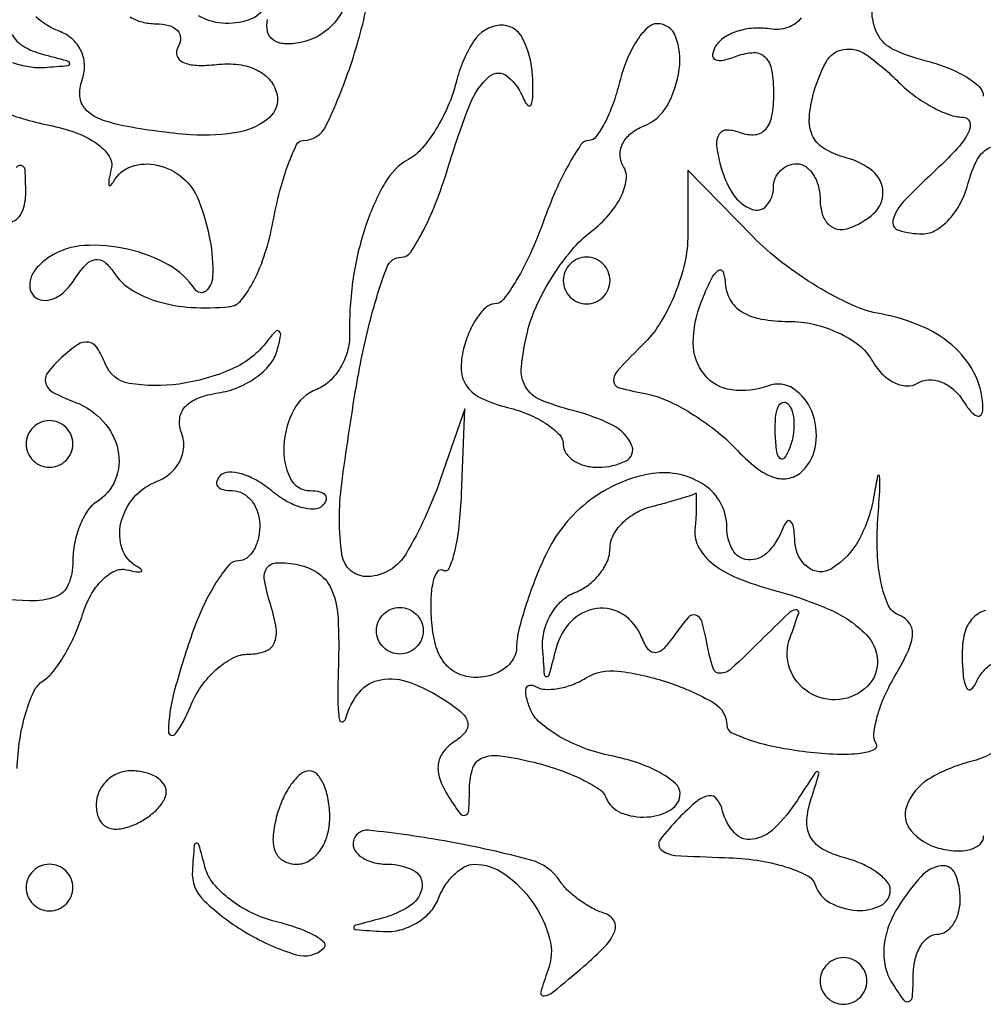
# Model space of a CAD drawing. Extents: x 30 to 390, y 28 to 264.
# Drawn here: x 62 to 65, y 32 to 36 of the extents above; entities that cross this region are included whole.
import ezdxf

# ---------------------------------------------------------------- set-up
doc = ezdxf.new("R2010")
doc.units = 0
doc.header["$MEASUREMENT"] = 0

msp = doc.modelspace()

# ---------------------------------------------------------------- linework, layer by layer
for points in [[(97.328433, 67.686845, 0.00002), (88.443309, 67.681004, 0.00002), (79.555583, 67.67445, 0.210031)], [(63.009893, 35.892035, -0.141212), (62.947869, 35.777229, -0.152323), (62.835975, 35.717175, -0.060644), (62.777895, 35.713155, -0.141422), (62.737074, 35.727274, -0.186041), (62.716785, 35.757646, -0.117388), (62.717331, 35.800804, 0.012834)], [(61.747451, 35.473054, 0.035054), (61.828914, 35.442229, 0.023569), (61.925488, 35.418132, -0.038379), (62.023402, 35.390599, -0.065713), (62.098473, 35.351319, -0.092823), (62.142776, 35.305846, -0.210365), (62.150853, 35.259507, 0.013266), (62.142364, 35.220738, 0.095886), (62.142404, 35.201724, 0.602476), (62.148452, 35.1999, 0.067451), (62.159616, 35.21475, -0.185332), (62.224176, 35.268511, -0.138928), (62.317399, 35.273342, -0.120755), (62.409387, 35.227232, -0.125499), (62.468049, 35.144381, -0.045201), (62.508056, 35.003163, -0.056895), (62.517835, 34.867688, -0.210961), (62.492907, 34.817047, -0.448316), (62.454655, 34.822648, 0.120982), (62.358093, 34.91215, 0.070692), (62.20993, 34.968857, 0.07103), (62.052739, 34.981865, 0.125909), (61.92965, 34.942469, 0.061025), (61.886898, 34.907744, 0.094774), (61.861027, 34.868063, 0.126346), (61.855759, 34.829964, 0.169457), (61.8708, 34.7988, 0.170147), (61.902111, 34.783739, 0.124482), (61.94063, 34.789027, 0.09353), (61.980937, 34.814899, 0.060657), (62.0164, 34.85765, -0.040447), (62.05731, 34.911224, -0.164123), (62.092591, 34.931071, -0.221601), (62.125912, 34.922596, -0.077077), (62.15985, 34.884806, 0.109015), (62.223447, 34.822426, 0.067714), (62.319155, 34.7793, 0.056943), (62.440199, 34.757978, 0.03968), (62.579017, 34.760576, 0.204221), (62.62201, 34.784116, 0.048004), (62.667312, 34.854635, 0.041821), (62.707749, 34.952591, 0.030623), (62.736482, 35.0667, -0.016694), (62.761718, 35.180176, -0.025936), (62.791732, 35.275821, -0.023601), (62.82235, 35.347611, -0.287682), (62.846563, 35.3628, 0.289064), (62.928224, 35.414315, 0.029596), (63.018249, 35.635809, 0.033951), (63.081546, 35.874714, 0.125262)], [(62.709984, 35.84925, -0.187442), (62.649912, 35.799641, -0.09943), (62.552667, 35.787767, -0.11303), (62.466984, 35.814442, -0.26706)], [(65.3112, 35.522829, 0.209376), (65.296897, 35.555488, 0.050386), (65.248553, 35.591824, 0.043246), (65.179595, 35.625766, 0.031276), (65.097934, 35.651784, -0.048939), (64.983778, 35.692641, -0.163814), (64.927274, 35.747023, -0.12462), (64.906669, 35.834298, -0.023413)], [(62.219744, 35.810651, 0.080552), (62.262462, 35.792106, 0.062283), (62.312893, 35.7858, -0.065998), (62.359569, 35.779612, -0.138614), (62.390706, 35.760986, -0.19117), (62.401677, 35.733396, -0.139457), (62.392578, 35.701327, 0.219101), (62.388784, 35.670426, 0.211828), (62.409744, 35.646847, 0.09835), (62.459523, 35.635162, 0.035932), (62.532168, 35.637877, -0.056364), (62.612593, 35.637601, -0.086509), (62.679206, 35.617822, -0.104618), (62.726447, 35.580418, -0.121922), (62.751294, 35.528979, -0.271076), (62.723613, 35.446029, -0.130556), (62.619616, 35.394552, -0.069159), (62.438154, 35.383308, -0.028804), (62.194458, 35.416111, -0.044295), (62.10928, 35.440598, -0.117046), (62.057315, 35.476262, -0.163928), (62.036832, 35.523223, -0.113673), (62.044982, 35.581045, 0.097119), (62.054093, 35.633254, 0.098776), (62.042709, 35.6847, 0.099203), (62.012521, 35.72767, 0.098868), (61.968074, 35.755754, -0.087241), (61.877336, 35.8102, -0.219283)], [(64.649756, 35.807121, -0.159874), (64.601317, 35.771836, -0.119601), (64.535029, 35.766894, 0.059976), (64.476903, 35.769444, 0.058691), (64.419384, 35.75819, 0.063883), (64.371048, 35.735549, 0.113376), (64.340286, 35.704413, 0.101797), (64.329223, 35.67417, 0.334893), (64.338766, 35.656639, 0.164254), (64.368412, 35.653654, 0.035308), (64.418506, 35.66892, -0.084165), (64.478905, 35.681068, -0.212335), (64.519514, 35.664474, -0.152447), (64.542991, 35.617309, -0.039845), (64.5498, 35.532, -0.042473), (64.542978, 35.45183, -0.130679), (64.520486, 35.402745, -0.198199), (64.483235, 35.382881, -0.116774), (64.432475, 35.389719, 0.079381), (64.381836, 35.400405, 0.270094), (64.35304, 35.385485, 0.172357), (64.343883, 35.345251, 0.034565), (64.357742, 35.27187, 0.078929), (64.402567, 35.169665, 0.154453), (64.470252, 35.113406, 0.321767), (64.524832, 35.12651, 0.180049), (64.5498, 35.1936, -0.099038), (64.556259, 35.225887, -0.097945), (64.574651, 35.253349, -0.097945), (64.602113, 35.271741, -0.099038), (64.6344, 35.2782, -0.155847), (64.666666, 35.267893, -0.097575), (64.694149, 35.238852, -0.079792), (64.712698, 35.195471, -0.061282), (64.719, 35.14425, 0.077096), (64.726549, 35.095581, 0.119977), (64.748511, 35.059485, 0.144529), (64.781243, 35.041674, 0.134046), (64.819463, 35.043787, 0.105767), (64.913592, 35.099256, 0.216946), (64.946254, 35.176449, 0.218716), (64.909399, 35.251277, 0.107087), (64.812534, 35.300376, -0.064291), (64.737181, 35.33084, -0.141292), (64.693966, 35.374745, -0.133862), (64.679428, 35.436662, -0.055118), (64.692042, 35.522648, -0.056743), (64.740066, 35.64678, -0.235118), (64.803301, 35.692543, -0.19895), (64.886257, 35.673279, -0.041136), (65.003014, 35.5743, 0.037402), (65.05944, 35.525739, 0.034523), (65.12395, 35.484677, 0.036347), (65.186678, 35.456275, 0.088354), (65.236509, 35.4474, -0.309609), (65.259829, 35.431429, -0.201968), (65.258855, 35.397588, -0.072646), (65.223322, 35.34244, -0.025843), (65.157952, 35.274904, 0.011788), (65.020815, 35.140965, 0.127716), (64.982711, 35.074348, 0.406377), (65.003356, 35.037131, 0.073215), (65.089833, 35.0244, 0.135851), (65.138085, 35.037757, 0.072832), (65.186289, 35.077179, 0.063799), (65.22717, 35.135365, 0.057376), (65.253851, 35.204072, -0.056929), (65.288956, 35.294711, -0.173426), (65.336802, 35.33876, -0.133208)], [(61.791476, 35.746732, 0.127933), (61.832477, 35.704254, 0.074195), (61.8982, 35.676429, -0.003622), (61.98919, 35.652261, -0.269398), (61.999514, 35.641776, -0.462521), (61.993251, 35.632912, -0.005194), (61.911043, 35.626414, -0.05589), (61.852444, 35.628945, -0.052748), (61.79465, 35.644334, -0.056793)], [(61.7892, 35.06718, 0.219365), (61.82799, 35.103877, 0.097838), (61.841305, 35.174565, 0.012003), (61.838612, 35.256436, 0.333963), (61.825609, 35.271825, 0.303475), (61.805878, 35.264293, 0.010784)], [(61.80976, 33.086543, -0.028942), (61.819626, 33.191496, -0.034169), (61.841377, 33.288811, -0.0365), (61.870718, 33.366483, -0.142389), (61.904108, 33.404782, 0.08619), (61.940736, 33.438419, 0.029982), (61.981107, 33.497933, 0.028733), (62.018564, 33.570119, 0.029712), (62.047028, 33.645333, -0.051107), (62.076735, 33.714723, -0.067879), (62.117806, 33.769634, -0.084638), (62.163362, 33.802446, -0.173917), (62.206481, 33.807248, 0.014125), (62.242801, 33.799689, 0.117499), (62.25947, 33.800639, 0.58708), (62.260865, 33.806932, 0.054386), (62.24445, 33.818616, -0.185496), (62.190541, 33.883396, -0.140094), (62.18598, 33.976675, -0.121054), (62.232825, 34.068792, -0.123878), (62.316678, 34.127762, 0.087883), (62.364961, 34.156818, 0.094605), (62.39887, 34.200051, 0.100068), (62.413246, 34.25062, 0.111438), (62.405955, 34.300742, -0.116128), (62.398758, 34.353657, -0.160595), (62.417916, 34.397197, -0.120951), (62.464918, 34.429152, -0.05251), (62.538601, 34.448079, 0.06117), (62.609615, 34.467633, 0.058174), (62.675104, 34.504016, 0.062729), (62.725559, 34.550889, 0.108805), (62.751864, 34.6014, 0.015878), (62.764374, 34.654441, 0.257127), (62.759082, 34.671342, 0.420608), (62.74559, 34.670906, 0.024076), (62.716191, 34.635576, -0.128253), (62.589412, 34.535179, -0.06894), (62.39628, 34.480268, -0.076021), (62.215965, 34.482505, -0.266085), (62.129237, 34.553253, 0.050046), (62.09997, 34.611385, 0.218019), (62.068429, 34.631827, 0.188429), (62.029002, 34.62273, 0.03686), (61.970977, 34.576481, 0.04312), (61.920427, 34.520896, 0.241913), (61.913566, 34.482559, 0.20043), (61.940834, 34.449737, 0.029875), (62.020882, 34.413776, -0.118167), (62.121991, 34.34494, -0.133869), (62.175181, 34.240659, -0.149881), (62.165211, 34.132633, -0.15821), (62.0964, 34.0515, 0.110577), (62.063954, 34.019796, 0.05043), (62.036651, 33.966827, 0.046521), (62.018068, 33.902728, 0.047337), (62.0118, 33.836674, -0.098397), (61.995234, 33.753307, -0.211249), (61.948783, 33.708972, -0.097401), (61.854729, 33.69461, -0.013343), (61.655749, 33.708429, -0.027639)], [(65.317791, 33.659616, 0.145592), (65.267184, 33.62647, 0.131045), (65.239675, 33.568214, 0.053963), (65.233279, 33.48045, 0.020908), (65.23847, 33.413065, 0.102704), (65.250531, 33.377079, 0.451325), (65.266016, 33.374024, 0.134342), (65.282629, 33.39585, -0.082394), (65.307302, 33.436279, -0.064719), (65.345645, 33.470536, -0.065037)], [(65.402983, 33.187679, -0.127483), (65.264912, 33.11234, 0.075342), (65.111772, 33.048259, 0.168266), (65.032387, 32.952207, 0.273315), (65.048692, 32.860695, 0.152439), (65.147854, 32.798756, 0.048383), (65.210411, 32.78872, 0.081317), (65.263217, 32.794011, 0.119459), (65.298152, 32.813094, 0.211329), (65.3112, 32.842587, -0.202459)]]:
    msp.add_lwpolyline(points, format="xyb")
for points in [[(63.99234, 35.5743, -0.024399), (63.96775, 35.493285, -0.03545), (63.937686, 35.424928, -0.038567), (63.906742, 35.375825, -0.237147), (63.880824, 35.3628, 0.248719), (63.852485, 35.347774, 0.021508), (63.808103, 35.275821, 0.024352), (63.760586, 35.180152, 0.016333), (63.715319, 35.0667, -0.019357), (63.669263, 34.953266, -0.028185), (63.619356, 34.857579, -0.027278), (63.571945, 34.787022, -0.235358), (63.538991, 34.7706, 0.185864), (63.509407, 34.759209, 0.058373), (63.477599, 34.722878, 0.049211), (63.448605, 34.670325, 0.037526), (63.42725, 34.608141, 0.075392), (63.418925, 34.529358, 0.15031), (63.439845, 34.470889, 0.125854), (63.493508, 34.427635, 0.04556), (63.586583, 34.395029, -0.036396), (63.663838, 34.369542, -0.048406), (63.729116, 34.334878, -0.057498), (63.77433, 34.296813, -0.191325), (63.7884, 34.261388, 0.150892), (63.798174, 34.229739, 0.098464), (63.825677, 34.202778, 0.081496), (63.866782, 34.184593, 0.063559), (63.9153, 34.1784, 0.116517), (64.015585, 34.202091, 0.402387), (64.035892, 34.25919, 0.173481), (63.966296, 34.331399, 0.053646), (63.822453, 34.38441, -0.03711), (63.705347, 34.42323, -0.164673), (63.65161, 34.470426, -0.158292), (63.636433, 34.541734, -0.033578), (63.658382, 34.668532, -0.04911), (63.692559, 34.766181, -0.032689), (63.749473, 34.87032, -0.032877), (63.818727, 34.965054, -0.053804), (63.890296, 35.033942, 0.048218), (63.953445, 35.093383, 0.064178), (63.997324, 35.158763, 0.079753), (64.016502, 35.21995, 0.176331), (64.006705, 35.267189, -0.129803), (63.994276, 35.308033, -0.124022), (64.0033, 35.350468, -0.107725), (64.033133, 35.388051, -0.079875), (64.079138, 35.414749, 0.174819), (64.164256, 35.488288, 0.095308), (64.208504, 35.620894, 0.121984), (64.195355, 35.739148, 0.314076), (64.128412, 35.7858, 0.196992), (64.092832, 35.771216, 0.05533), (64.054208, 35.723672, 0.046776), (64.018753, 35.655269, 0.034719)], [(63.399869, 35.573219, -0.04029), (63.370664, 35.486955, -0.036571), (63.327213, 35.403512, -0.038539), (63.276934, 35.334587, -0.088559), (63.227452, 35.294008, 0.135929), (63.143149, 35.210543, 0.04891), (63.07331, 35.055175, 0.044475), (63.026998, 34.862433, 0.041716), (63.014139, 34.660309, -0.074119), (63.006174, 34.598477, -0.065544), (62.980446, 34.53879, -0.068413), (62.941593, 34.490201, -0.098637), (62.895184, 34.460907, 0.182825), (62.812353, 34.387069, 0.104816), (62.775891, 34.256444, 0.128631), (62.798614, 34.13987, 0.288211), (62.8719, 34.0938, -0.055671), (62.906008, 34.089991, -0.167549), (62.92564, 34.077833, -0.255643), (62.928937, 34.060094, -0.117684), (62.916244, 34.039444, -0.195652), (62.885819, 34.026618, -0.074593), (62.839378, 34.03299, -0.059173), (62.785036, 34.056188, -0.042786), (62.7309, 34.0938, 0.042786), (62.676764, 34.131412, 0.059173), (62.622422, 34.15461, 0.074593), (62.575981, 34.160982, 0.195652), (62.545556, 34.148156, 0.117684), (62.532863, 34.127506, 0.255643), (62.53616, 34.109767, 0.167549), (62.555792, 34.097609, 0.055671), (62.5899, 34.0938, -0.127718), (62.627541, 34.084026, -0.100747), (62.659607, 34.056523, -0.089419), (62.681166, 34.015382, -0.076226), (62.6886, 33.9669, -0.058227), (62.682929, 33.918366, -0.077364), (62.66618, 33.877277, -0.096091), (62.64139, 33.849747, -0.16295), (62.612276, 33.84, 0.218946), (62.577017, 33.823783, 0.035716), (62.53109, 33.761738, 0.033702), (62.484217, 33.675617, 0.023911), (62.443076, 33.573576, 0.017878), (62.378017, 33.363016, 0.060682), (62.357611, 33.221001, 0.737676), (62.383276, 33.212463, 0.059729), (62.437436, 33.31125, -0.056636), (62.476764, 33.384044, -0.057635), (62.531225, 33.445685, -0.06359), (62.59185, 33.487608, -0.120073), (62.649275, 33.5016, 0.085166), (62.708996, 33.511847, 0.205409), (62.741287, 33.541631, 0.145211), (62.748302, 33.594391, 0.037794), (62.728432, 33.678576, -0.03019), (62.705614, 33.76908, -0.198904), (62.714975, 33.813859, -0.249448), (62.751214, 33.832869, -0.046548), (62.828481, 33.825209, -0.110603), (62.904184, 33.792111, -0.141452), (62.950471, 33.732135, -0.082423), (62.97236, 33.630322, -0.020059), (62.973598, 33.457882, 0.008675), (62.971709, 33.336689, 0.035519), (62.977054, 33.263378, 0.453158), (62.988324, 33.256058, 0.266497), (63.000951, 33.26895, -0.110563), (63.049778, 33.364044, -0.178687), (63.127701, 33.408925, -0.134543), (63.234031, 33.39841, -0.053767), (63.3654, 33.331105, -0.036961), (63.42221, 33.287486, -0.16956), (63.44206, 33.25168, -0.226902), (63.432497, 33.217912, -0.068418), (63.391016, 33.182117, 0.092085), (63.352486, 33.145572, 0.128398), (63.335261, 33.101525, 0.111838), (63.340707, 33.050042, 0.059012), (63.36857, 32.991767, 0.012729), (63.413383, 32.924745, 0.325388), (63.432994, 32.918098, 0.312387), (63.445998, 32.934754, 0.012167), (63.448705, 33.016762, -0.080116), (63.46099, 33.088961, -0.219747), (63.495802, 33.12551, -0.131391), (63.561266, 33.133128, -0.02371), (63.68265, 33.109423, -0.024223), (63.773787, 33.082355, -0.030164), (63.855243, 33.048161, -0.031132), (63.918127, 33.012155, -0.154442), (63.9435, 32.980912, 0.206738), (63.997378, 32.926813, 0.109536), (64.092503, 32.911314, 0.121856), (64.178447, 32.937824, 0.263098), (64.2114, 32.996115, 0.217658), (64.194602, 33.032874, 0.052893), (64.138435, 33.07195, 0.044609), (64.058125, 33.107142, 0.031622), (63.963008, 33.132508, -0.039859), (63.864514, 33.160519, -0.042426), (63.773852, 33.203373, -0.046435), (63.703211, 33.253714, -0.123733), (63.667877, 33.303987, -0.033971), (63.654262, 33.348238, -0.118294), (63.654408, 33.377932, -0.308819), (63.666876, 33.38912, -0.173162), (63.687658, 33.384676, 0.124723), (63.721438, 33.374026, 0.055307), (63.76844, 33.376532, 0.049934), (63.8203, 33.390524, 0.047598), (63.869249, 33.414682, -0.17103), (63.98643, 33.440246, -0.049814), (64.169236, 33.398688, -0.049669), (64.333497, 33.324873, -0.268487), (64.3806, 33.243476, 0.28936), (64.39701, 33.217495, 0.031444), (64.465836, 33.189904, 0.030811), (64.559568, 33.165291, 0.019745), (64.670766, 33.147836, 0.018915), (64.77943, 33.1393, 0.039519), (64.864171, 33.142559, 0.06916), (64.914713, 33.155762, 0.461876), (64.9217, 33.177439, -0.168962), (64.913596, 33.213881, -0.03945), (64.925898, 33.276231, -0.036334), (64.952384, 33.34963, -0.02877), (64.991084, 33.424612, 0.024629), (65.038359, 33.514378, 0.096084), (65.053438, 33.57497, 0.180078), (65.040559, 33.616024, 0.141111), (65.002561, 33.643733, -0.204622), (64.965719, 33.678288, -0.05078), (64.939741, 33.758758, -0.0425), (64.926045, 33.867007, -0.028224), (64.927989, 33.99223, 0.003795), (64.935318, 34.105919, 0.052276), (64.933352, 34.14711, 0.834268), (64.927058, 34.147287, 0.012488), (64.914555, 34.07985, -0.083154), (64.859651, 33.916514, -0.1348), (64.759571, 33.810833, -0.313633), (64.673675, 33.81627, -0.216765), (64.627721, 33.906105, 0.020409), (64.622826, 33.962417, 0.194003), (64.611239, 33.983094, 0.445326), (64.596457, 33.980691, 0.047085), (64.578371, 33.94575, -0.105339), (64.525695, 33.867658, -0.21549), (64.457553, 33.843326, -0.250712), (64.40203, 33.879134, -0.127353), (64.3806, 33.961907, 0.249476), (64.299849, 34.113675, 0.188385), (64.112405, 34.15568, 0.12598), (63.883756, 34.058308, 0.119877), (63.72495, 33.861503, 0.01685), (63.684471, 33.767504, 0.016678), (63.650264, 33.670673, 0.016789), (63.626052, 33.584083, 0.05984), (63.6192, 33.527034, -0.133558), (63.607789, 33.485078, -0.100541), (63.57571, 33.44934, -0.087488), (63.527724, 33.425304, -0.072685), (63.47115, 33.41706, -0.106398), (63.406319, 33.431041, -0.124848), (63.357267, 33.470128, -0.099343), (63.325382, 33.535875, -0.049008), (63.310934, 33.628, -0.023559), (63.310107, 33.706628, -0.049319), (63.318342, 33.767184, -0.091709), (63.333501, 33.801442, -0.399003), (63.353234, 33.805688, 0.455371), (63.375065, 33.812617, 0.043001), (63.395246, 33.872928, 0.032457), (63.411264, 33.965096, 0.017027), (63.41977, 34.081198), (63.43184, 34.3899), (63.343635, 34.1361, -0.049132), (63.2186, 33.865375, -0.252238), (63.082013, 33.782425, -0.389153), (62.986601, 33.861274, -0.067125), (62.985608, 34.117607, -0.009038), (63.038673, 34.47292, -0.022876), (63.093638, 34.728203, -0.024592), (63.148937, 34.902643, -0.313349), (63.202406, 34.9398, 0.254203), (63.235831, 34.957967, 0.025633), (63.282757, 35.039205, 0.027185), (63.33135, 35.148543, 0.018191), (63.375395, 35.2782, -0.021419), (63.450922, 35.495909, -0.121493), (63.521545, 35.595135, -0.371292), (63.58652, 35.595096, -0.123509), (63.645828, 35.51085, 0.111108), (63.660172, 35.489377, 0.538701), (63.671836, 35.492079, 0.0859), (63.678434, 35.52764, 0.015333), (63.677174, 35.59545, 0.104726), (63.64064, 35.733938, 0.305004), (63.558616, 35.780044, 0.235031), (63.464574, 35.723458, 0.080556)], [(64.2396, 35.02095, -0.056368), (64.228164, 34.919828, -0.038822), (64.193743, 34.809665, -0.039117), (64.143286, 34.707475, -0.062223), (64.083491, 34.630607, 0.008251), (63.984265, 34.528052, 0.200162), (63.970637, 34.491547, 0.329408), (63.990413, 34.466802, 0.019163), (64.090541, 34.444221, -0.062205), (64.164359, 34.420758, -0.029821), (64.25216, 34.373743, -0.029007), (64.339184, 34.313019, -0.036635), (64.411617, 34.246817, 0.034387), (64.487064, 34.177236, 0.088978), (64.551832, 34.14196, 0.136495), (64.607421, 34.139182, 0.141946), (64.6555, 34.16566, 0.165643), (64.70352, 34.263293, 0.128248), (64.688492, 34.381628, 0.153673), (64.621218, 34.463743, 0.237096), (64.531852, 34.473962, -0.120323), (64.398111, 34.458888, -0.193952), (64.299448, 34.514128, -0.171902), (64.259199, 34.629089, -0.094411), (64.287992, 34.777228, -0.015211), (64.323691, 34.85922, -0.118547), (64.349619, 34.891476, -0.507673), (64.367012, 34.88644, -0.077777), (64.375238, 34.844625, 0.123178), (64.392533, 34.785397, 0.125754), (64.435587, 34.741825, 0.092671), (64.506136, 34.715562, 0.042914), (64.603969, 34.70715, -0.056499), (64.69519, 34.696809, -0.051841), (64.784615, 34.666244, -0.05537), (64.859112, 34.621227, -0.101952), (64.905268, 34.567896, 0.063887), (64.941693, 34.518749, 0.08451), (64.986409, 34.485679, 0.103462), (65.032149, 34.473415, 0.153527), (65.072058, 34.483559, -0.130637), (65.111631, 34.495531, -0.099393), (65.156507, 34.488097, -0.087375), (65.199864, 34.462307, -0.073952), (65.234763, 34.421889, 0.029839), (65.263305, 34.382268, 0.120094), (65.286917, 34.364399, 0.356534), (65.301924, 34.368653, 0.153601), (65.308609, 34.3899, 0.108692), (65.282585, 34.5082, 0.097214), (65.208734, 34.610154, 0.084135), (65.091281, 34.687478, 0.058807), (64.939366, 34.733949, -0.062268), (64.834047, 34.766962, -0.02898), (64.707244, 34.83396, -0.028162), (64.580531, 34.920711, -0.035045), (64.473869, 35.015532), (64.2396, 35.255186)], [(63.7884, 34.8552, 0.099038), (63.794859, 34.822913, 0.097945), (63.813251, 34.795451, 0.097945), (63.840713, 34.777059, 0.099038), (63.873, 34.7706, 0.099038), (63.905287, 34.777059, 0.097945), (63.932749, 34.795451, 0.097945), (63.951141, 34.822913, 0.099038), (63.9576, 34.8552, 0.099038), (63.951141, 34.887487, 0.097945), (63.932749, 34.914949, 0.097945), (63.905287, 34.933341, 0.099038), (63.873, 34.9398, 0.099038), (63.840713, 34.933341, 0.097945), (63.813251, 34.914949, 0.097945), (63.794859, 34.887487, 0.099038)], [(64.607591, 34.247138, -0.054073), (64.588848, 34.211887, -0.470617), (64.57343, 34.210428, -0.168741), (64.561474, 34.235111, -0.018894), (64.556479, 34.29825, -0.028489), (64.557409, 34.357147, -0.077125), (64.566776, 34.397754, -0.208169), (64.582397, 34.413197, -0.296942), (64.600913, 34.409287, -0.126455), (64.617261, 34.381629, -0.060344), (64.623958, 34.340572, -0.05415), (64.620792, 34.293403, -0.051402)], [(61.8426, 34.263, 0.099038), (61.849059, 34.230713, 0.097945), (61.867451, 34.203251, 0.097945), (61.894913, 34.184859, 0.099038), (61.9272, 34.1784, 0.099038), (61.959487, 34.184859, 0.097945), (61.986949, 34.203251, 0.097945), (62.005341, 34.230713, 0.099038), (62.0118, 34.263, 0.099038), (62.005341, 34.295287, 0.097945), (61.986949, 34.322749, 0.097945), (61.959487, 34.341141, 0.099038), (61.9272, 34.3476, 0.099038), (61.894913, 34.341141, 0.097945), (61.867451, 34.322749, 0.097945), (61.849059, 34.295287, 0.099038)], [(64.26545, 33.953151, 0.149705), (64.279829, 33.886942, 0.100945), (64.330721, 33.828004, 0.068968), (64.420189, 33.776825, 0.030494), (64.549668, 33.733786, -0.037862), (64.7556, 33.66195, -0.096636), (64.885154, 33.572556, -0.18518), (64.926274, 33.477404, -0.209774), (64.890364, 33.385324, -0.171756), (64.78877, 33.336848, -0.168271), (64.678296, 33.362529, -0.170521), (64.608347, 33.450607, -0.175638), (64.609943, 33.561848, 0.011221), (64.641091, 33.650007, 0.545856), (64.631266, 33.662105, 0.165493), (64.604814, 33.649696, 0.003685), (64.502766, 33.549941, -0.008376), (64.396978, 33.448453, -0.177391), (64.357447, 33.431889, -0.342903), (64.330984, 33.450584, -0.026208), (64.308582, 33.541071, 0.02082), (64.289767, 33.620738, 0.251258), (64.26866, 33.642686, 0.299846), (64.241695, 33.635222, 0.027068), (64.196391, 33.577329, -0.028741), (64.15297, 33.522223, -0.189302), (64.122274, 33.506561, -0.271495), (64.096184, 33.518608, -0.055693), (64.071009, 33.56505, 0.153344), (64.004992, 33.645074, 0.180109), (63.909562, 33.666445, 0.165898), (63.817475, 33.620257, 0.131116), (63.762117, 33.52275, -0.00218), (63.736167, 33.425188, -0.354061), (63.727717, 33.419081, -0.376975), (63.720531, 33.426128, -0.002269), (63.713614, 33.525405, -0.079602), (63.719378, 33.586654, -0.069672), (63.74396, 33.646145, -0.071906), (63.782938, 33.694891, -0.09688), (63.8307, 33.724806, 0.070493), (63.879214, 33.751763, 0.063431), (63.920323, 33.791994, 0.066816), (63.948147, 33.838829, 0.100998), (63.9576, 33.885148, -0.119989), (63.968696, 33.930719, -0.075158), (64.00109, 33.975363, -0.068223), (64.049055, 34.012345, -0.066341), (64.10565, 34.035483, 0.003969), (64.16323, 34.05102, 0.0058), (64.213662, 34.06569, 0.003006), (64.256048, 34.078834, 0.097591), (64.26545, 34.083986, -0.62184), (64.269624, 34.082138, -0.010337), (64.270297, 34.049602, -0.013586), (64.269124, 34.006428, -0.007252)], [(63.2808, 33.5862, -0.099038), (63.274341, 33.553913, -0.097945), (63.255949, 33.526451, -0.097945), (63.228487, 33.508059, -0.099038), (63.1962, 33.5016, -0.099038), (63.163913, 33.508059, -0.097945), (63.136451, 33.526451, -0.097945), (63.118059, 33.553913, -0.099038), (63.1116, 33.5862, -0.099038), (63.118059, 33.618487, -0.097945), (63.136451, 33.645949, -0.097945), (63.163913, 33.664341, -0.099038), (63.1962, 33.6708, -0.099038), (63.228487, 33.664341, -0.097945), (63.255949, 33.645949, -0.097945), (63.274341, 33.618487, -0.099038)], [(62.0964, 32.954355, 0.094119), (62.105385, 32.907043, 0.166113), (62.130863, 32.877076, 0.151899), (62.171274, 32.86738, 0.075244), (62.2233, 32.878806, 0.048303), (62.271843, 32.903035, 0.053891), (62.312923, 32.93539, 0.061199), (62.34101, 32.970573, 0.13875), (62.3502, 33.003051, 0.164455), (62.340458, 33.03187, 0.095748), (62.312923, 33.056408, 0.076852), (62.271836, 33.072989, 0.057609), (62.2233, 33.0786, 0.096899), (62.174866, 33.069125, 0.097416), (62.133677, 33.042103, 0.098432), (62.106098, 33.001768, 0.10122)], [(62.748687, 32.9094, 0.047946), (62.736896, 32.836315, 0.120594), (62.746271, 32.783562, 0.169691), (62.775898, 32.751893, 0.121219), (62.82342, 32.7402, 0.140877), (62.868792, 32.753242, 0.099857), (62.90745, 32.789902, 0.084945), (62.933488, 32.844729, 0.068582), (62.9424, 32.9094, 0.042236), (62.936918, 32.974178, 0.061847), (62.920447, 33.028897, 0.081235), (62.896244, 33.065998, 0.2107), (62.867667, 33.0786, 0.181596), (62.835848, 33.06665, 0.059916), (62.801889, 33.028897, 0.050447), (62.771124, 32.97416, 0.038887)], [(64.206555, 32.906976, 0.032715), (64.139247, 32.828809, 0.395999), (64.143175, 32.792792, 0.16313), (64.193544, 32.772402, 0.008226), (64.373139, 32.764353, -0.028692), (64.489624, 32.754345, -0.038618), (64.592886, 32.731224, -0.043001), (64.671019, 32.699706, -0.197426), (64.702284, 32.663448, 0.190438), (64.754839, 32.600814, 0.108147), (64.851292, 32.57299, 0.131364), (64.938251, 32.590241, 0.285857), (64.9728, 32.645733, 0.181845), (64.96083, 32.677558, 0.059828), (64.922995, 32.711537, 0.050375), (64.868145, 32.742333, 0.038806), (64.803251, 32.764804, -0.059988), (64.729039, 32.794068, -0.13418), (64.685541, 32.835595, -0.142081), (64.670631, 32.891744, -0.070631), (64.682739, 32.965021, 0.001879), (64.714617, 33.067702, 0.452595), (64.710046, 33.075111, 0.298798), (64.69989, 33.070664, 0.001497), (64.636584, 32.97285, -0.054763), (64.553736, 32.870573, -0.159945), (64.47352, 32.830496, -0.248961), (64.408391, 32.85367, -0.123944), (64.365653, 32.932972, 0.098202), (64.345114, 32.976211, 0.280403), (64.315496, 32.988206, 0.135914), (64.272845, 32.968536, 0.023054)], [(63.027, 32.81344, 0.169069), (63.036726, 32.785498, 0.094632), (63.064277, 32.761714, 0.075291), (63.105358, 32.745631, 0.055771), (63.1539, 32.7402, -0.12015), (63.246204, 32.717695, -0.309409), (63.277055, 32.660183, -0.219845), (63.235877, 32.591579, -0.085659), (63.13275, 32.544717, 0.00218), (63.035188, 32.518767, 0.354061), (63.029081, 32.510317, 0.376975), (63.036128, 32.503131, 0.002269), (63.135405, 32.496214, 0.079602), (63.196654, 32.501978, 0.069672), (63.256145, 32.52656, 0.071906), (63.304891, 32.565538, 0.09688), (63.334806, 32.6133, -0.052089), (63.359491, 32.661836, -0.056057), (63.393166, 32.702923, -0.063019), (63.43029, 32.730932, -0.13086), (63.465094, 32.7402, -0.156548), (63.57623, 32.70453, -0.085615), (63.677749, 32.601668, -0.085875), (63.738696, 32.471086, -0.159267), (63.73285, 32.355477, 0.020742), (63.706656, 32.277721, 0.53462), (63.718654, 32.263432, 0.145621), (63.75214, 32.277542, 0.005024), (63.861967, 32.369683, 0.023556), (63.940111, 32.443244, 0.097778), (63.97509, 32.497391, 0.235778), (63.971856, 32.535578, 0.180249), (63.938424, 32.561877, -0.045855), (63.893285, 32.581043, -0.03278), (63.846731, 32.610147, -0.033296), (63.805694, 32.644073, -0.058798), (63.777551, 32.677761, 0.184393), (63.671047, 32.755027, 0.021024), (63.376017, 32.821275, 0.018608), (63.08221, 32.863167, 0.445139)], [(62.444614, 32.716956, 0.22341), (62.487756, 32.607139, 0.056879), (62.644931, 32.489324, 0.057981), (62.820223, 32.412352, 0.277654), (62.921816, 32.437616, 0.422528), (62.92154, 32.457115, 0.065825), (62.886763, 32.482239, 0.041258), (62.82589, 32.50882, 0.020836), (62.745545, 32.532584, -0.051719), (62.659854, 32.563791, -0.050264), (62.581503, 32.612156, -0.054517), (62.521523, 32.66944, -0.110491), (62.491576, 32.727051, 0.003818), (62.468609, 32.811041, 0.395933), (62.459172, 32.816727, 0.331445), (62.451155, 32.807566, 0.003397)], [(61.8426, 32.6556, 0.099038), (61.849059, 32.623313, 0.097945), (61.867451, 32.595851, 0.097945), (61.894913, 32.577459, 0.099038), (61.9272, 32.571, 0.099038), (61.959487, 32.577459, 0.097945), (61.986949, 32.595851, 0.097945), (62.005341, 32.623313, 0.099038), (62.0118, 32.6556, 0.099038), (62.005341, 32.687887, 0.097945), (61.986949, 32.715349, 0.097945), (61.959487, 32.733741, 0.099038), (61.9272, 32.7402, 0.099038), (61.894913, 32.733741, 0.097945), (61.867451, 32.715349, 0.097945), (61.849059, 32.687887, 0.099038)], [(65.000914, 32.58458, 0.05381), (64.965837, 32.5121, 0.06626), (64.950126, 32.438709, 0.072753), (64.95474, 32.369618, 0.088334), (64.979269, 32.30963, 0.015984), (65.020509, 32.248871, 0.337006), (65.04019, 32.242947, 0.295462), (65.053277, 32.260577, 0.013799), (65.056105, 32.33835, -0.055145), (65.062872, 32.394984, -0.074289), (65.081871, 32.44291, -0.09332), (65.109619, 32.475075, -0.169824), (65.142, 32.4864, 0.148195), (65.174263, 32.496177, 0.098894), (65.201749, 32.523677, 0.082425), (65.220281, 32.564786, 0.064853), (65.2266, 32.6133, 0.099984), (65.207949, 32.705636, 0.336602), (65.157842, 32.734513, 0.18033), (65.084742, 32.696139, 0.043108)], [(64.719, 32.3172, 0.099038), (64.725459, 32.284913, 0.097945), (64.743851, 32.257451, 0.097945), (64.771313, 32.239059, 0.099038), (64.8036, 32.2326, 0.099038), (64.835887, 32.239059, 0.097945), (64.863349, 32.257451, 0.097945), (64.881741, 32.284913, 0.099038), (64.8882, 32.3172, 0.099038), (64.881741, 32.349487, 0.097945), (64.863349, 32.376949, 0.097945), (64.835887, 32.395341, 0.099038), (64.8036, 32.4018, 0.099038), (64.771313, 32.395341, 0.097945), (64.743851, 32.376949, 0.097945), (64.725459, 32.349487, 0.099038)]]:
    msp.add_lwpolyline(points, format="xyb", close=True)

doc.saveas('drawing.dxf')
